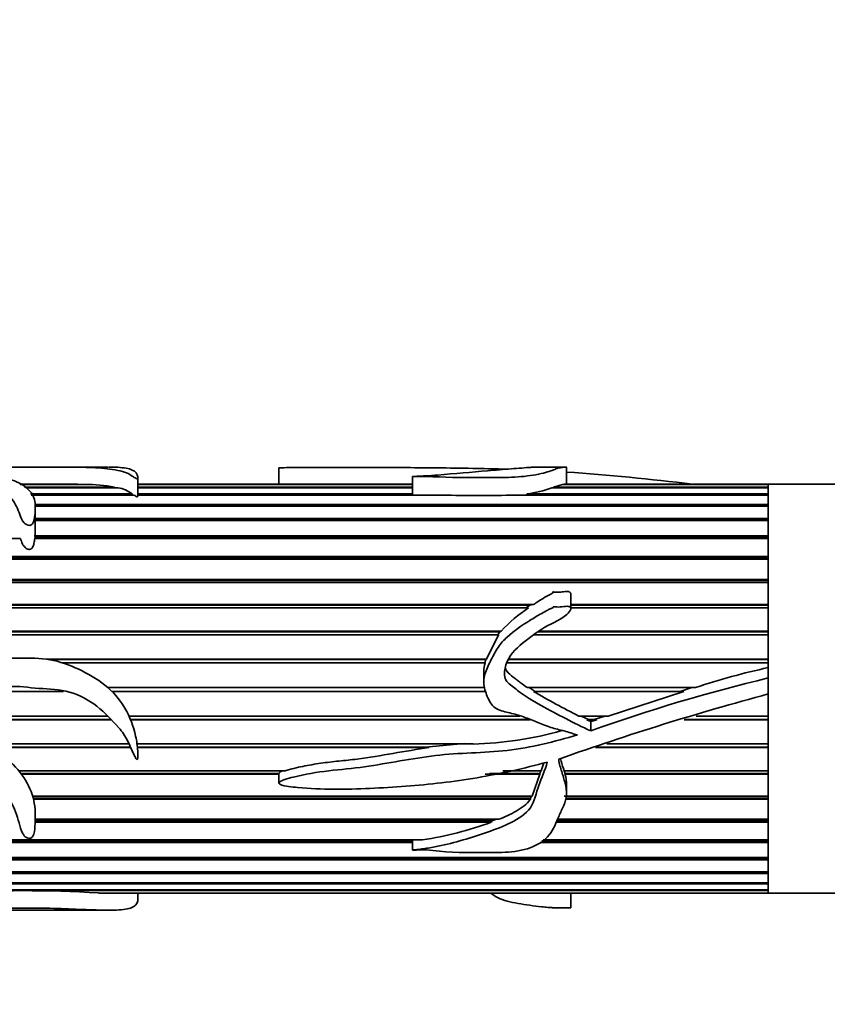
# Model space of a CAD drawing. Units: millimetres. Extents: x 0 to 1437, y 0 to 1236.
# Drawn here: x 594 to 641, y 994 to 1052 of the extents above; entities that cross this region are included whole.
import ezdxf
from ezdxf import colors
from ezdxf.entities.mleader import LeaderData, LeaderLine
from ezdxf.math import Vec2, Vec3

# ---------------------------------------------------------------- set-up
doc = ezdxf.new("R2010")
doc.units = ezdxf.units.MM
doc.layers.add('DV4_Défaut', color=7, linetype='Continuous')
doc.layers.add('Défaut', color=7, linetype='Continuous')

# ---------------------------------------------------------------- blocks, each defined once
blk = doc.blocks.new('_DOT')
at = {"color": 0}
blk.add_line((0, 0), (-1, 0), dxfattribs=at)
at = {"color": 0, "const_width": 0.333}
blk.add_lwpolyline([(-0.1665, 0, 1), (0.1665, 0, 1)], format="xyb", close=True, dxfattribs=at)
blk = doc.blocks.new('SE3')
at = {"layer": 'DV4_Défaut', "color": 7, "linetype": 'Continuous', "lineweight": 35}
for p, q in [((595.248, 1025.398), (588.757, 1025.398)), ((598.951, 1025.398), (595.248, 1025.398)), ((608.984, 1025.353), (608.984, 1024.398)), ((625.785, 1025.398), (623.934, 1025.398)), ((625.854, 1024.398), (625.854, 1025.39)), ((600.714, 1023.745), (600.714, 1024.797)), ((616.819, 1024.846), (616.819, 1023.76)), ((593.798, 1024.392), (597.164, 1024.392)), ((597.627, 1024.384), (593.812, 1024.384)), ((594.07, 1024.226), (599.347, 1024.226)), ((599.545, 1024.187), (594.135, 1024.187)), ((594.416, 1023.83), (600.38, 1023.83)), ((597.164, 1024.392), (597.163, 1024.384)), ((599.347, 1024.226), (599.34, 1024.187)), ((600.38, 1023.83), (600.37, 1023.76)), ((600.704, 1023.83), (616.819, 1023.83)), ((616.819, 1024.398), (600.714, 1024.398)), ((600.714, 1024.392), (616.819, 1024.392)), ((616.819, 1024.384), (600.714, 1024.384)), ((600.714, 1024.226), (616.819, 1024.226)), ((616.819, 1024.187), (600.714, 1024.187)), ((623.529, 1023.83), (637.682, 1023.83)), ((623.58, 1023.76), (623.529, 1023.83)), ((637.682, 1024.187), (624.997, 1024.187)), ((625.093, 1024.226), (625.624, 1024.384)), ((625.093, 1024.226), (637.682, 1024.226)), ((625.095, 1024.187), (625.093, 1024.226)), ((637.682, 1024.384), (625.624, 1024.384)), ((625.709, 1024.392), (637.682, 1024.392)), ((625.709, 1024.384), (625.709, 1024.392)), ((637.682, 1024.398), (625.77, 1024.398)), ((637.682, 1024.398), (637.682, 1024.392)), ((637.682, 1024.398), (637.682, 1013.026)), ((671.682, 1024.398), (637.682, 1024.398)), ((637.682, 1024.384), (637.682, 1024.392)), ((637.682, 1024.226), (637.682, 1024.384)), ((637.682, 1024.187), (637.682, 1024.226)), ((637.682, 1023.83), (637.682, 1024.187)), ((637.682, 1023.76), (637.682, 1023.83)), ((600.476, 1023.76), (594.451, 1023.76)), ((618.566, 1023.76), (600.713, 1023.76)), ((637.682, 1023.76), (622.846, 1023.76)), ((637.682, 1023.211), (637.682, 1023.76)), ((637.682, 1023.113), (594.672, 1023.113)), ((594.677, 1023.211), (637.682, 1023.211)), ((594.695, 1021.769), (594.695, 1023.011)), ((637.682, 1023.113), (637.682, 1023.211)), ((637.682, 1022.381), (637.682, 1023.113)), ((594.695, 1022.381), (637.682, 1022.381)), ((637.682, 1022.283), (594.695, 1022.283)), ((637.682, 1022.257), (594.695, 1022.257)), ((637.682, 1022.283), (637.682, 1022.381)), ((637.682, 1021.358), (637.682, 1022.257)), ((593.823, 1021.209), (591.332, 1021.209)), ((637.682, 1021.209), (594.667, 1021.209)), ((594.679, 1021.358), (637.682, 1021.358)), ((594.683, 1021.269), (594.679, 1021.358)), ((594.679, 1021.209), (594.683, 1021.269)), ((637.682, 1021.269), (594.683, 1021.269)), ((637.682, 1021.269), (637.682, 1021.358)), ((637.682, 1020.159), (637.682, 1021.209)), ((637.682, 1019.989), (591.267, 1019.989)), ((637.682, 1020.083), (591.289, 1020.083)), ((591.304, 1020.159), (637.682, 1020.159)), ((637.682, 1020.083), (637.682, 1020.159)), ((637.682, 1018.81), (637.682, 1019.989)), ((637.682, 1018.747), (590.671, 1018.747)), ((590.714, 1018.81), (637.682, 1018.81)), ((637.682, 1018.747), (637.682, 1018.81)), ((637.682, 1018.622), (590.583, 1018.622)), ((637.682, 1017.336), (637.682, 1018.622)), ((626.103, 1017.089), (626.103, 1017.946)), ((623.621, 1017.133), (589.251, 1017.133)), ((623.698, 1017.288), (589.436, 1017.288)), ((589.492, 1017.336), (623.918, 1017.336)), ((623.698, 1017.288), (623.48, 1017.133)), ((623.918, 1017.336), (623.698, 1017.288)), ((626.103, 1017.336), (637.682, 1017.336)), ((637.682, 1017.288), (626.103, 1017.288)), ((637.682, 1017.133), (626.103, 1017.133)), ((637.682, 1017.288), (637.682, 1017.336)), ((637.682, 1015.766), (637.682, 1017.133)), ((587.951, 1015.766), (622.025, 1015.766)), ((622.025, 1015.766), (621.935, 1015.733)), ((624.223, 1015.766), (637.682, 1015.766)), ((637.682, 1015.733), (637.682, 1015.766)), ((621.869, 1015.553), (587.807, 1015.553)), ((621.935, 1015.733), (587.928, 1015.733)), ((621.869, 1015.553), (621.154, 1014.13)), ((621.935, 1015.733), (621.818, 1015.553)), ((637.682, 1015.553), (623.946, 1015.553)), ((637.682, 1015.733), (624.18, 1015.733)), ((637.682, 1014.13), (637.682, 1015.553)), ((595.343, 1014.13), (621.154, 1014.13)), ((621.121, 1014.114), (595.455, 1014.114)), ((621.121, 1014.114), (621.06, 1013.911)), ((621.154, 1014.13), (621.121, 1014.114)), ((637.682, 1014.114), (622.451, 1014.114)), ((622.457, 1014.13), (637.682, 1014.13)), ((637.682, 1014.114), (637.682, 1014.13)), ((621.08, 1013.911), (596.31, 1013.911)), ((637.682, 1013.911), (622.369, 1013.911)), ((637.682, 1013.632), (637.682, 1013.911)), ((637.682, 1013.026), (637.682, 1013.632)), ((621, 1013.399), (621, 1012.801)), ((637.682, 1012.087), (637.682, 1013.026)), ((598.955, 1012.461), (621.061, 1012.461)), ((623.56, 1012.461), (633.423, 1012.461)), ((624.02, 1012.239), (623.665, 1012.461)), ((633.207, 1012.461), (632.521, 1012.239)), ((596.359, 1012.239), (592.187, 1012.239)), ((621.102, 1012.239), (599.191, 1012.239)), ((632.73, 1012.239), (623.909, 1012.239)), ((632.73, 1012.239), (628.3, 1010.79)), ((637.682, 1010.79), (637.682, 1012.087)), ((637.682, 1012.082), (637.682, 1000.398)), ((590.066, 1010.79), (598.949, 1010.79)), ((599.148, 1010.587), (590.369, 1010.587)), ((599.164, 1010.571), (590.391, 1010.571)), ((600.192, 1010.79), (623.114, 1010.79)), ((623.671, 1010.587), (600.281, 1010.587)), ((623.716, 1010.571), (600.287, 1010.571)), ((626.571, 1010.79), (628.3, 1010.79)), ((627.137, 1010.587), (626.703, 1010.79)), ((627.033, 1010.571), (627.137, 1010.587)), ((627.62, 1010.571), (627.033, 1010.571)), ((627.279, 1010.462), (627.033, 1010.571)), ((627.473, 1010.587), (627.137, 1010.587)), ((627.62, 1010.571), (627.279, 1010.462)), ((628.102, 1010.79), (627.473, 1010.587)), ((627.473, 1010.587), (627.62, 1010.571)), ((637.682, 1010.571), (632.746, 1010.571)), ((637.682, 1010.587), (632.798, 1010.587)), ((633.447, 1010.79), (637.682, 1010.79)), ((637.682, 1010.571), (637.682, 1010.587)), ((637.682, 1009.151), (637.682, 1010.571)), ((627.279, 1009.93), (627.279, 1010.462)), ((591.996, 1009.151), (600.198, 1009.151)), ((600.281, 1008.971), (592.21, 1008.971)), ((600.296, 1008.938), (592.25, 1008.938)), ((600.662, 1009.151), (620.384, 1009.151)), ((617.588, 1008.971), (600.684, 1008.971)), ((617.792, 1008.938), (600.687, 1008.938)), ((619.84, 1009.184), (617.588, 1008.971)), ((617.588, 1008.971), (617.792, 1008.938)), ((637.682, 1008.938), (627.541, 1008.938)), ((637.682, 1008.971), (627.645, 1008.971)), ((628.219, 1009.151), (637.682, 1009.151)), ((637.682, 1008.938), (637.682, 1008.971)), ((637.682, 1007.575), (637.682, 1008.938)), ((624.528, 1008.046), (624.358, 1007.575)), ((593.739, 1007.575), (609.349, 1007.575)), ((608.984, 1007.421), (593.857, 1007.421)), ((608.986, 1007.373), (593.892, 1007.373)), ((608.984, 1007.421), (608.986, 1007.373)), ((608.984, 1007.359), (608.984, 1006.857)), ((624.281, 1007.373), (621.087, 1007.373)), ((624.277, 1007.421), (621.333, 1007.421)), ((622.12, 1007.575), (624.358, 1007.575)), ((624.281, 1007.373), (623.839, 1006.092)), ((624.335, 1007.575), (624.277, 1007.421)), ((624.277, 1007.421), (624.281, 1007.373)), ((625.706, 1007.575), (637.682, 1007.575)), ((625.763, 1007.421), (625.722, 1007.575)), ((625.76, 1007.373), (625.763, 1007.421)), ((637.682, 1007.373), (625.76, 1007.373)), ((637.682, 1007.421), (625.763, 1007.421)), ((637.682, 1007.373), (637.682, 1007.421)), ((637.682, 1006.092), (637.682, 1007.373)), ((625.854, 1006.248), (625.854, 1006.749)), ((594.54, 1006.092), (623.839, 1006.092)), ((623.731, 1005.967), (594.576, 1005.967)), ((623.731, 1005.967), (623.729, 1005.905)), ((623.804, 1006.092), (623.731, 1005.967)), ((625.709, 1006.092), (637.682, 1006.092)), ((637.682, 1005.967), (625.797, 1005.967)), ((637.682, 1005.905), (637.682, 1005.967)), ((623.729, 1005.905), (594.591, 1005.905)), ((637.682, 1005.905), (625.786, 1005.905)), ((637.682, 1004.733), (637.682, 1005.905)), ((621.441, 1004.564), (594.686, 1004.564)), ((621.485, 1004.639), (594.689, 1004.639)), ((594.692, 1004.733), (621.891, 1004.733)), ((621.485, 1004.639), (621.441, 1004.564)), ((621.73, 1004.733), (621.485, 1004.639)), ((637.682, 1004.564), (625.272, 1004.564)), ((637.682, 1004.639), (625.316, 1004.639)), ((625.367, 1004.733), (637.682, 1004.733)), ((637.682, 1004.564), (637.682, 1004.639)), ((637.682, 1003.522), (637.682, 1004.564)), ((616.819, 1003.375), (591.329, 1003.375)), ((591.346, 1003.522), (617.411, 1003.522)), ((616.819, 1003.462), (591.355, 1003.462)), ((616.819, 1003.511), (616.819, 1002.928)), ((637.682, 1003.375), (624.303, 1003.375)), ((637.682, 1003.462), (624.407, 1003.462)), ((624.478, 1003.522), (637.682, 1003.522)), ((637.682, 1003.375), (637.682, 1003.462)), ((637.682, 1002.485), (637.682, 1003.375)), ((591.355, 1002.485), (637.682, 1002.485)), ((637.682, 1002.459), (591.355, 1002.459)), ((637.682, 1002.361), (637.682, 1002.459)), ((637.682, 1002.361), (591.286, 1002.361)), ((637.682, 1001.64), (637.682, 1002.361)), ((637.682, 1001.544), (591.084, 1001.544)), ((591.177, 1001.64), (637.682, 1001.64)), ((637.682, 1001.544), (637.682, 1001.64)), ((637.682, 1001.005), (637.682, 1001.544)), ((637.682, 1000.937), (590.483, 1000.937)), ((590.55, 1001.005), (637.682, 1001.005)), ((637.682, 1000.937), (637.682, 1001.005)), ((637.682, 1000.591), (637.682, 1000.937)), ((637.682, 1000.553), (589.789, 1000.553)), ((589.867, 1000.591), (637.682, 1000.591)), ((598.409, 1000.407), (637.682, 1000.407)), ((598.715, 1000.4), (598.716, 1000.407)), ((637.682, 1000.4), (598.715, 1000.4)), ((599.012, 1000.398), (637.682, 1000.398)), ((600.714, 999.999), (600.714, 1000.398)), ((626.103, 999.552), (626.103, 1000.398)), ((637.682, 1000.553), (637.682, 1000.591)), ((637.682, 1000.407), (637.682, 1000.553)), ((637.682, 1000.4), (637.682, 1000.407)), ((637.682, 1000.4), (637.682, 1000.398)), ((637.682, 1000.398), (647.682, 1000.398)), ((588.777, 999.398), (595.248, 999.398)), ((595.248, 999.398), (598.939, 999.398))]:
    blk.add_line(p, q, dxfattribs=at)
for centre, radius, start, end in [((614.714, 869.078), 156.426, 83.20425, 85.91502), ((594.175, 261.065), 763.333, 89.775653, 90.02893), ((597.506, 1013.605), 10.779, 80.16951, 89.3575), ((599.228, 1022.29), 1.923, 53.18713, 80.49643), ((622.871, 1029.727), 5.934, 276.35809, 290.98529), ((620.706, 1086.728), 63.004, 268.05373, 271.94627), ((591.004, 1021.716), 3.692, 354.4257, 1.00623), ((627.492, 1011.002), 7.252, 122.26972, 138.9287), ((622.95, 1013.372), 1.946, 163.93825, 179.26998), ((645.645, 976.327), 38.145, 102.04988, 108.68807), ((661.717, 913.238), 102.642, 103.54234, 109.60369), ((649.609, 1056.287), 50.997, 239.73764, 243.14336), ((680.08, 854.25), 163.432, 105.03589, 109.52248), ((619.829, 1030.376), 21.233, 271.49924, 285.69716), ((625.485, 1008.21), 0.0786, 105.01074, 169.67929), ((624.04, 1006.8), 1.812, 358.4174, 18.41817), ((613.964, 1025.182), 21.933, 279.04268, 289.9314), ((593.963, 928.426), 72.119, 86.46533, 93.53467), ((599.027, 1007.574), 7.18, 267.50977, 269.92318)]:
    blk.add_arc(centre, radius, start, end, dxfattribs=at)
for points, knots in [([(585.715, 1025.363), (585.302, 1025.344), (584.888, 1025.319), (584.067, 1025.253), (583.654, 1025.214), (582.902, 1025.099), (582.553, 1025.022), (582.203, 1024.77), (582.201, 1024.609), (582.226, 1024.242), (582.231, 1024.032), (582.319, 1023.569), (582.456, 1023.312), (583.05, 1022.874), (583.431, 1022.69), (584.122, 1022.262), (584.406, 1021.994), (585.126, 1021.557), (585.594, 1021.43), (586.293, 1021.282), (586.529, 1021.237), (586.989, 1021.124), (587.211, 1021.047), (587.869, 1020.796), (588.33, 1020.664), (588.869, 1020.673), (588.901, 1020.674), (588.948, 1020.679), (588.964, 1020.681), (588.994, 1020.691), (588.99, 1020.706), (588.921, 1020.74), (588.86, 1020.758), (588.686, 1020.829), (588.573, 1020.88), (588.236, 1021.032), (588.015, 1021.137), (586.906, 1021.648), (585.944, 1021.991), (584.511, 1022.939), (583.965, 1023.487), (583.73, 1024.196), (583.747, 1024.414), (584.037, 1024.671), (584.183, 1024.743), (584.572, 1024.848), (584.803, 1024.886), (585.967, 1025.053), (586.833, 1025.181), (588.112, 1025.236), (588.37, 1025.243), (588.894, 1025.245), (589.169, 1025.242), (589.639, 1025.199), (589.842, 1025.168), (590.27, 1025.106), (590.473, 1025.068), (591.006, 1024.923), (591.304, 1024.797), (591.955, 1024.515), (592.28, 1024.355), (592.871, 1023.975), (593.136, 1023.754), (593.546, 1023.24), (593.674, 1022.941), (593.849, 1022.453), (593.901, 1022.28), (594.119, 1022.05), (594.233, 1021.972), (594.505, 1021.991), (594.56, 1022.104), (594.66, 1022.362), (594.671, 1022.535), (594.693, 1022.863), (594.699, 1023.02), (594.677, 1023.472), (594.591, 1023.74), (594.213, 1024.197), (593.941, 1024.385), (593.26, 1024.684), (592.843, 1024.792), (592.017, 1024.983), (591.629, 1025.073), (590.849, 1025.218), (590.446, 1025.271), (589.922, 1025.308), (589.863, 1025.312), (589.748, 1025.32), (589.674, 1025.324), (589.653, 1025.338), (589.731, 1025.342), (589.849, 1025.348), (589.911, 1025.35), (590.222, 1025.362), (590.485, 1025.369), (590.798, 1025.384), (590.892, 1025.388), (591.134, 1025.393), (591.275, 1025.394), (591.701, 1025.396), (591.99, 1025.396), (592.549, 1025.398), (592.824, 1025.397), (593.398, 1025.397), (593.692, 1025.397), (594.579, 1025.398), (595.176, 1025.398), (596.361, 1025.397), (596.959, 1025.398), (598.013, 1025.378), (598.484, 1025.353), (599.333, 1025.252), (599.76, 1025.183), (600.179, 1025.003), (600.295, 1024.932), (600.475, 1024.813), (600.527, 1024.77), (600.626, 1024.726), (600.637, 1024.721), (600.671, 1024.715), (600.687, 1024.722), (600.705, 1024.739), (600.708, 1024.751), (600.716, 1024.786), (600.714, 1024.808), (600.691, 1025.005), (600.581, 1025.138), (600.192, 1025.319), (599.904, 1025.367), (599.365, 1025.395), (599.181, 1025.398), (598.983, 1025.398)], [0, 0, 0, 0, 0.023017, 0.023017, 0.046035, 0.046035, 0.069052, 0.069052, 0.09207, 0.09207, 0.115087, 0.115087, 0.138104, 0.138104, 0.161122, 0.161122, 0.184139, 0.184139, 0.207157, 0.207157, 0.218665, 0.218665, 0.230174, 0.230174, 0.253191, 0.253191, 0.25463, 0.25463, 0.255349, 0.255349, 0.256069, 0.256069, 0.258946, 0.258946, 0.2647, 0.2647, 0.276209, 0.276209, 0.322244, 0.322244, 0.368278, 0.368278, 0.391296, 0.391296, 0.402805, 0.402805, 0.414313, 0.414313, 0.460348, 0.460348, 0.471857, 0.471857, 0.483366, 0.483366, 0.494874, 0.494874, 0.506383, 0.506383, 0.5294, 0.5294, 0.552418, 0.552418, 0.575435, 0.575435, 0.598453, 0.598453, 0.609961, 0.609961, 0.615716, 0.615716, 0.62147, 0.62147, 0.632979, 0.632979, 0.644487, 0.644487, 0.667505, 0.667505, 0.690522, 0.690522, 0.71354, 0.71354, 0.736557, 0.736557, 0.759574, 0.759574, 0.762452, 0.762452, 0.765329, 0.765329, 0.768206, 0.768206, 0.771083, 0.771083, 0.782592, 0.782592, 0.788346, 0.788346, 0.7941, 0.7941, 0.805609, 0.805609, 0.817118, 0.817118, 0.828627, 0.828627, 0.851644, 0.851644, 0.874661, 0.874661, 0.897679, 0.897679, 0.920696, 0.920696, 0.932205, 0.932205, 0.937959, 0.937959, 0.938679, 0.938679, 0.939398, 0.939398, 0.940836, 0.940836, 0.943714, 0.943714, 0.966731, 0.966731, 0.989748, 0.989748, 1, 1, 1, 1]), ([(608.986, 1025.353), (608.989, 1025.355), (609.017, 1025.357), (609.198, 1025.366), (609.381, 1025.367), (609.73, 1025.371), (609.907, 1025.372), (610.788, 1025.378), (611.494, 1025.379), (613.618, 1025.38), (615.028, 1025.376), (617.833, 1025.36), (619.227, 1025.347), (621.167, 1025.307), (621.724, 1025.293), (622.279, 1025.276)], [0, 0, 0, 0, 0.0074169, 0.0074169, 0.0467519, 0.0467519, 0.0860869, 0.0860869, 0.243427, 0.243427, 0.5581073, 0.5581073, 0.8727876, 0.8727876, 1, 1, 1, 1]), ([(623.967, 1025.397), (623.907, 1025.397), (623.835, 1025.393), (623.473, 1025.365), (623.037, 1025.331), (622.161, 1025.262), (621.698, 1025.224), (620.273, 1025.108), (619.312, 1025.011), (618.059, 1024.915), (617.806, 1024.898), (617.423, 1024.876), (617.295, 1024.869), (617.102, 1024.86), (617.037, 1024.857), (616.94, 1024.853), (616.908, 1024.851), (616.86, 1024.849), (616.844, 1024.848), (616.812, 1024.846), (616.841, 1024.845), (617.115, 1024.846), (617.373, 1024.852), (617.887, 1024.845), (618.142, 1024.833), (619.419, 1024.768), (620.451, 1024.784), (621.995, 1024.785), (622.512, 1024.785), (623.503, 1024.861), (623.981, 1024.931), (624.733, 1025.099), (624.975, 1025.196), (625.248, 1025.298), (625.328, 1025.326), (625.496, 1025.369), (625.594, 1025.383), (625.774, 1025.399), (625.842, 1025.4), (625.854, 1025.393), (625.854, 1025.392), (625.854, 1025.391)], [0, 0, 0, 0, 0.029726, 0.029726, 0.107025, 0.107025, 0.184323, 0.184323, 0.33892, 0.33892, 0.377569, 0.377569, 0.396894, 0.396894, 0.406556, 0.406556, 0.411387, 0.411387, 0.413803, 0.413803, 0.416219, 0.416219, 0.454868, 0.454868, 0.493517, 0.493517, 0.648114, 0.648114, 0.725412, 0.725412, 0.802711, 0.802711, 0.880009, 0.880009, 0.918658, 0.918658, 0.957308, 0.957308, 0.995957, 0.995957, 1, 1, 1, 1]), ([(600.476, 1023.76), (600.51, 1023.736), (600.544, 1023.712), (600.585, 1023.688), (600.595, 1023.682), (600.606, 1023.676), (600.618, 1023.67), (600.622, 1023.668), (600.627, 1023.666), (600.631, 1023.664), (600.636, 1023.663), (600.641, 1023.661), (600.646, 1023.659), (600.649, 1023.659), (600.652, 1023.658), (600.655, 1023.658), (600.657, 1023.657), (600.66, 1023.657), (600.662, 1023.657), (600.664, 1023.657), (600.666, 1023.657), (600.668, 1023.657), (600.67, 1023.657), (600.672, 1023.657), (600.673, 1023.658), (600.676, 1023.658), (600.678, 1023.659), (600.68, 1023.659), (600.683, 1023.661), (600.686, 1023.662), (600.688, 1023.664), (600.697, 1023.671), (600.701, 1023.679), (600.704, 1023.686), (600.713, 1023.706), (600.714, 1023.726), (600.714, 1023.745)], [0, 0, 0, 0, 0.3771019, 0.3771019, 0.3771019, 0.4712727, 0.4712727, 0.4712727, 0.5036706, 0.5036706, 0.5036706, 0.5356704, 0.5356704, 0.5356704, 0.5509103, 0.5509103, 0.5509103, 0.5630468, 0.5630468, 0.5630468, 0.571922, 0.571922, 0.571922, 0.5808009, 0.5808009, 0.5808009, 0.5933815, 0.5933815, 0.5933815, 0.617215, 0.617215, 0.617215, 0.7223111, 0.7223111, 0.7223111, 1, 1, 1, 1]), ([(585.715, 1011.445), (585.296, 1011.192), (584.876, 1010.942), (584.043, 1010.432), (583.624, 1010.179), (582.866, 1009.578), (582.518, 1009.213), (582.195, 1008.316), (582.201, 1007.841), (582.231, 1006.934), (582.231, 1006.489), (582.313, 1005.85), (582.36, 1005.639), (582.537, 1005.254), (582.674, 1005.081), (583.148, 1004.619), (583.538, 1004.376), (584.222, 1003.835), (584.508, 1003.529), (585.281, 1003.109), (585.768, 1003.009), (586.48, 1002.872), (586.717, 1002.827), (587.178, 1002.708), (587.397, 1002.627), (587.845, 1002.486), (588.076, 1002.43), (588.442, 1002.386), (588.566, 1002.377), (588.757, 1002.371), (588.822, 1002.37), (588.918, 1002.374), (588.952, 1002.374), (589.011, 1002.393), (588.959, 1002.411), (588.451, 1002.57), (588.013, 1002.772), (587.111, 1003.16), (586.647, 1003.345), (585.763, 1003.779), (585.359, 1004.04), (584.331, 1004.984), (583.826, 1005.823), (583.743, 1007.255), (583.824, 1007.776), (584.409, 1008.619), (584.932, 1008.837), (585.867, 1009.343), (586.308, 1009.643), (587.268, 1010.111), (587.777, 1010.305), (588.565, 1010.411), (588.838, 1010.423), (589.363, 1010.314), (589.586, 1010.146), (590.02, 1009.831), (590.244, 1009.683), (590.636, 1009.319), (590.807, 1009.11), (591.624, 1008.066), (592.321, 1007.285), (593.147, 1006.028), (593.375, 1005.603), (593.624, 1004.954), (593.688, 1004.737), (593.803, 1004.312), (593.854, 1004.102), (594.007, 1003.815), (594.075, 1003.719), (594.241, 1003.629), (594.31, 1003.607), (594.448, 1003.624), (594.498, 1003.667), (594.656, 1003.896), (594.657, 1004.115), (594.705, 1004.755), (594.717, 1005.211), (594.485, 1006.587), (593.915, 1007.512), (592.724, 1008.575), (592.286, 1008.891), (591.483, 1009.608), (591.104, 1009.997), (590.477, 1010.514), (590.257, 1010.676), (589.905, 1010.887), (589.765, 1010.931), (589.64, 1011.097), (589.698, 1011.169), (589.813, 1011.245), (589.875, 1011.274), (590.19, 1011.416), (590.458, 1011.5), (590.781, 1011.773), (590.874, 1011.887), (591.116, 1012.028), (591.258, 1012.069), (591.69, 1012.156), (591.983, 1012.176), (592.55, 1012.349), (592.829, 1012.469), (593.702, 1012.574), (594.309, 1012.451), (595.515, 1012.379), (596.12, 1012.357), (597.296, 1012.034), (597.827, 1011.742), (598.778, 1010.992), (599.197, 1010.552), (599.793, 1009.878), (599.961, 1009.624), (600.232, 1009.091), (600.346, 1008.817), (600.503, 1008.484), (600.535, 1008.417), (600.59, 1008.322), (600.609, 1008.289), (600.649, 1008.25), (600.672, 1008.243), (600.694, 1008.273), (600.698, 1008.291), (600.73, 1008.45), (600.714, 1008.596), (600.684, 1009.03), (600.643, 1009.321), (600.459, 1010.184), (600.252, 1010.742), (599.641, 1011.779), (599.249, 1012.233), (598.306, 1012.986), (597.786, 1013.278), (596.705, 1013.793), (596.136, 1013.995), (594.975, 1014.199), (594.375, 1014.197), (593.175, 1014.168), (592.571, 1014.218), (591.384, 1014.005), (590.825, 1013.74), (590.083, 1013.22), (589.833, 1013.052), (589.302, 1012.762), (589.031, 1012.625), (588.679, 1012.337), (588.583, 1012.209), (588.319, 1012.062), (588.139, 1012.117), (587.855, 1012.477), (587.815, 1012.802), (587.574, 1013.18), (587.47, 1013.292), (587.317, 1013.547), (587.273, 1013.695), (587.219, 1014.138), (587.275, 1014.439), (587.572, 1015.275), (587.913, 1015.756), (588.468, 1016.42), (588.666, 1016.628), (589.093, 1017.014), (589.329, 1017.187), (589.961, 1017.763), (590.297, 1018.216), (590.921, 1019.101), (591.172, 1019.572), (591.39, 1020.52), (591.329, 1020.977), (591.325, 1021.62), (591.342, 1021.827), (591.306, 1022.051), (591.301, 1022.076), (591.291, 1022.113), (591.287, 1022.125), (591.276, 1022.149), (591.267, 1022.169), (591.216, 1022.152), (591.216, 1022.12), (591.196, 1022.072), (591.188, 1022.048), (591.149, 1021.926), (591.124, 1021.825), (590.99, 1021.314), (590.868, 1020.88), (590.546, 1020.222), (590.425, 1020.001), (590.194, 1019.547), (590.082, 1019.308), (589.76, 1018.888), (589.512, 1018.741), (589.199, 1018.473), (589.102, 1018.373), (588.869, 1018.226), (588.731, 1018.18), (588.462, 1018.078), (588.339, 1018.011), (588.095, 1017.869), (587.95, 1017.835), (587.782, 1017.705), (587.74, 1017.644), (587.605, 1017.58), (587.526, 1017.567), (587.377, 1017.527), (587.305, 1017.495), (587.21, 1017.381), (587.166, 1017.317), (587.024, 1017.247), (586.944, 1017.23), (586.806, 1017.156), (586.769, 1017.086), (586.689, 1016.872), (586.557, 1016.768), (586.21, 1016.43), (586.076, 1016.136), (585.823, 1015.547), (585.753, 1015.236), (585.681, 1014.589), (585.655, 1014.265), (585.662, 1013.616), (585.724, 1013.293), (585.828, 1012.808), (585.855, 1012.644), (585.942, 1012.325), (586.028, 1012.179), (586.129, 1012.041)], [0, 0, 0, 0, 0.015625, 0.015625, 0.03125, 0.03125, 0.046875, 0.046875, 0.0625, 0.0625, 0.078125, 0.078125, 0.085937, 0.085937, 0.09375, 0.09375, 0.109375, 0.109375, 0.125, 0.125, 0.140625, 0.140625, 0.148437, 0.148437, 0.15625, 0.15625, 0.164062, 0.164062, 0.167969, 0.167969, 0.169922, 0.169922, 0.170898, 0.170898, 0.171875, 0.171875, 0.1875, 0.1875, 0.203125, 0.203125, 0.21875, 0.21875, 0.25, 0.25, 0.265625, 0.265625, 0.28125, 0.28125, 0.296875, 0.296875, 0.3125, 0.3125, 0.320312, 0.320312, 0.328125, 0.328125, 0.335937, 0.335937, 0.34375, 0.34375, 0.375, 0.375, 0.390625, 0.390625, 0.398437, 0.398437, 0.40625, 0.40625, 0.410156, 0.410156, 0.412109, 0.412109, 0.414062, 0.414062, 0.421875, 0.421875, 0.4375, 0.4375, 0.46875, 0.46875, 0.484375, 0.484375, 0.5, 0.5, 0.507812, 0.507812, 0.511719, 0.511719, 0.513672, 0.513672, 0.515625, 0.515625, 0.523437, 0.523437, 0.527344, 0.527344, 0.53125, 0.53125, 0.539062, 0.539062, 0.546875, 0.546875, 0.5625, 0.5625, 0.578125, 0.578125, 0.59375, 0.59375, 0.609375, 0.609375, 0.617187, 0.617187, 0.625, 0.625, 0.626953, 0.626953, 0.62793, 0.62793, 0.628418, 0.628418, 0.628906, 0.628906, 0.632812, 0.632812, 0.640625, 0.640625, 0.65625, 0.65625, 0.671875, 0.671875, 0.6875, 0.6875, 0.703125, 0.703125, 0.71875, 0.71875, 0.734375, 0.734375, 0.75, 0.75, 0.757812, 0.757812, 0.765625, 0.765625, 0.769531, 0.769531, 0.773437, 0.773437, 0.78125, 0.78125, 0.785156, 0.785156, 0.789062, 0.789062, 0.796875, 0.796875, 0.8125, 0.8125, 0.820312, 0.820312, 0.828125, 0.828125, 0.84375, 0.84375, 0.859375, 0.859375, 0.875, 0.875, 0.882812, 0.882812, 0.883789, 0.883789, 0.884277, 0.884277, 0.884766, 0.884766, 0.885742, 0.885742, 0.886719, 0.886719, 0.890625, 0.890625, 0.90625, 0.90625, 0.914062, 0.914062, 0.921875, 0.921875, 0.929687, 0.929687, 0.933594, 0.933594, 0.9375, 0.9375, 0.941406, 0.941406, 0.945312, 0.945312, 0.947266, 0.947266, 0.949219, 0.949219, 0.951172, 0.951172, 0.953125, 0.953125, 0.955078, 0.955078, 0.957031, 0.957031, 0.960937, 0.960937, 0.96875, 0.96875, 0.976562, 0.976562, 0.984375, 0.984375, 0.992187, 0.992187, 0.996094, 0.996094, 1, 1, 1, 1]), ([(593.823, 1021.209), (593.858, 1021.102), (593.897, 1020.992), (593.954, 1020.885), (593.982, 1020.833), (594.014, 1020.781), (594.056, 1020.732), (594.087, 1020.696), (594.124, 1020.661), (594.169, 1020.632), (594.194, 1020.616), (594.222, 1020.602), (594.252, 1020.591), (594.274, 1020.583), (594.299, 1020.577), (594.324, 1020.574), (594.343, 1020.573), (594.362, 1020.573), (594.381, 1020.575), (594.399, 1020.578), (594.417, 1020.583), (594.433, 1020.59), (594.448, 1020.597), (594.461, 1020.605), (594.473, 1020.615), (594.496, 1020.633), (594.514, 1020.655), (594.529, 1020.677), (594.578, 1020.751), (594.601, 1020.832), (594.62, 1020.911), (594.644, 1021.011), (594.657, 1021.111), (594.667, 1021.209)], [0, 0, 0, 0, 0.228818, 0.228818, 0.228818, 0.340938, 0.340938, 0.340938, 0.425535, 0.425535, 0.425535, 0.472506, 0.472506, 0.472506, 0.508358, 0.508358, 0.508358, 0.534889, 0.534889, 0.534889, 0.561624, 0.561624, 0.561624, 0.585906, 0.585906, 0.585906, 0.634234, 0.634234, 0.634234, 0.795191, 0.795191, 0.795191, 1, 1, 1, 1]), ([(626.103, 1017.946), (626.103, 1017.956), (626.102, 1017.965), (626.1, 1017.975), (626.097, 1017.991), (626.091, 1018.006), (626.082, 1018.021), (626.074, 1018.035), (626.062, 1018.048), (626.048, 1018.058), (626.035, 1018.069), (626.02, 1018.077), (626.004, 1018.083), (625.98, 1018.093), (625.954, 1018.098), (625.927, 1018.1), (625.818, 1018.111), (625.707, 1018.09), (625.597, 1018.076), (625.503, 1018.064), (625.407, 1018.053), (625.311, 1018.053), (625.253, 1018.053), (625.194, 1018.059), (625.136, 1018.066), (625.121, 1018.068), (625.107, 1018.07), (625.092, 1018.072), (625.085, 1018.073), (625.078, 1018.073), (625.07, 1018.074), (625.067, 1018.074), (625.063, 1018.074), (625.059, 1018.074), (625.058, 1018.073), (625.056, 1018.073), (625.054, 1018.073), (625.053, 1018.072), (625.053, 1018.072), (625.053, 1018.072), (625.052, 1018.072), (625.052, 1018.071), (625.052, 1018.071), (625.052, 1018.071), (625.051, 1018.071), (625.051, 1018.07), (625.051, 1018.07), (625.051, 1018.07), (625.051, 1018.07), (625.051, 1018.069), (625.051, 1018.069), (625.051, 1018.068), (625.052, 1018.067), (625.053, 1018.066), (625.053, 1018.066), (625.057, 1018.061), (625.061, 1018.058), (625.064, 1018.053), (625.065, 1018.052), (625.067, 1018.05), (625.067, 1018.048), (625.068, 1018.046), (625.068, 1018.044), (625.068, 1018.042), (625.068, 1018.04), (625.068, 1018.038), (625.067, 1018.037), (625.066, 1018.034), (625.064, 1018.032), (625.063, 1018.029), (625.057, 1018.023), (625.049, 1018.017), (625.041, 1018.012), (625.005, 1017.989), (624.965, 1017.971), (624.927, 1017.951), (624.774, 1017.871), (624.625, 1017.785), (624.478, 1017.696), (624.289, 1017.581), (624.103, 1017.46), (623.918, 1017.336)], [0, 0, 0, 0, 0.012395, 0.012395, 0.012395, 0.033278, 0.033278, 0.033278, 0.054252, 0.054252, 0.054252, 0.074129, 0.074129, 0.074129, 0.104207, 0.104207, 0.104207, 0.231832, 0.231832, 0.231832, 0.342519, 0.342519, 0.342519, 0.410346, 0.410346, 0.410346, 0.427217, 0.427217, 0.427217, 0.435657, 0.435657, 0.435657, 0.439885, 0.439885, 0.439885, 0.442015, 0.442015, 0.442015, 0.442629, 0.442629, 0.442629, 0.443061, 0.443061, 0.443061, 0.443421, 0.443421, 0.443421, 0.443779, 0.443779, 0.443779, 0.44432, 0.44432, 0.44432, 0.445787, 0.445787, 0.445787, 0.452444, 0.452444, 0.452444, 0.455293, 0.455293, 0.455293, 0.457686, 0.457686, 0.457686, 0.460098, 0.460098, 0.460098, 0.463721, 0.463721, 0.463721, 0.474972, 0.474972, 0.474972, 0.526763, 0.526763, 0.526763, 0.733333, 0.733333, 0.733333, 1, 1, 1, 1]), ([(627.279, 1009.93), (626.775, 1010.142), (626.289, 1010.389), (625.321, 1010.895), (624.836, 1011.147), (623.881, 1011.68), (623.411, 1011.964), (622.869, 1012.38), (622.763, 1012.467), (622.545, 1012.633), (622.436, 1012.719), (622.187, 1013.042), (622.182, 1013.343), (622.368, 1014.138), (622.704, 1014.588), (623.532, 1015.278), (623.961, 1015.604), (624.861, 1016.189), (625.389, 1016.367), (625.899, 1016.779), (626.001, 1016.867), (626.099, 1017.034), (626.119, 1017.108), (626.039, 1017.214), (625.962, 1017.228), (625.757, 1017.234), (625.62, 1017.207), (625.347, 1017.182), (625.209, 1017.197), (625.055, 1017.205), (625.065, 1017.194), (625.072, 1017.162), (625.049, 1017.153), (625.004, 1017.129), (624.972, 1017.115), (624.879, 1017.072), (624.818, 1017.042), (624.635, 1016.949), (624.514, 1016.884), (624.157, 1016.683), (623.925, 1016.541), (623.233, 1016.104), (622.771, 1015.799), (622.172, 1015.245), (621.988, 1015.047), (621.688, 1014.599), (621.568, 1014.351), (621.311, 1013.865), (621.185, 1013.618), (621.012, 1013.093), (620.977, 1012.811), (621.071, 1012.269), (621.172, 1012.007), (621.347, 1011.63), (621.415, 1011.508), (621.603, 1011.305), (621.724, 1011.233), (622.102, 1011.07), (622.369, 1011.012), (622.899, 1010.88), (623.16, 1010.802), (623.928, 1010.529), (624.423, 1010.298), (625.192, 1010.038), (625.459, 1009.986), (625.984, 1009.853), (626.232, 1009.738), (626.5, 1009.691)], [0, 0, 0, 0, 0.0625, 0.0625, 0.125, 0.125, 0.1875, 0.1875, 0.203125, 0.203125, 0.21875, 0.21875, 0.25, 0.25, 0.3125, 0.3125, 0.375, 0.375, 0.4375, 0.4375, 0.453125, 0.453125, 0.460938, 0.460938, 0.46875, 0.46875, 0.484375, 0.484375, 0.5, 0.5, 0.501953, 0.501953, 0.503906, 0.503906, 0.507813, 0.507813, 0.515625, 0.515625, 0.53125, 0.53125, 0.5625, 0.5625, 0.625, 0.625, 0.65625, 0.65625, 0.6875, 0.6875, 0.71875, 0.71875, 0.75, 0.75, 0.78125, 0.78125, 0.796875, 0.796875, 0.8125, 0.8125, 0.84375, 0.84375, 0.875, 0.875, 0.9375, 0.9375, 0.96875, 0.96875, 1, 1, 1, 1]), ([(623.56, 1012.461), (623.416, 1012.556), (623.274, 1012.655), (623.067, 1012.809), (622.999, 1012.862), (622.864, 1012.97), (622.798, 1013.026), (622.596, 1013.186), (622.454, 1013.289), (622.307, 1013.488), (622.272, 1013.555), (622.248, 1013.626)], [0, 0, 0, 0, 0.2908782, 0.2908782, 0.4363173, 0.4363173, 0.5817564, 0.5817564, 0.8726346, 0.8726346, 1, 1, 1, 1]), ([(626.5, 1009.691), (625.148, 1009.285), (623.774, 1008.931), (620.981, 1008.622), (619.563, 1008.636), (616.772, 1008.309), (615.394, 1008.016), (613.307, 1007.716), (612.604, 1007.66), (611.207, 1007.495), (610.513, 1007.38), (609.665, 1007.169), (609.496, 1007.123), (609.25, 1007.038), (609.169, 1007.007), (609.053, 1006.944), (609.013, 1006.92), (608.972, 1006.848), (609.007, 1006.807), (609.198, 1006.702), (609.381, 1006.684), (609.73, 1006.632), (609.907, 1006.612), (610.788, 1006.53), (611.494, 1006.504), (613.618, 1006.49), (615.028, 1006.57), (617.833, 1006.779), (619.227, 1006.937), (621.99, 1007.413), (623.361, 1007.723), (624.725, 1008.085)], [0, 0, 0, 0, 0.125, 0.125, 0.25, 0.25, 0.375, 0.375, 0.4375, 0.4375, 0.5, 0.5, 0.515625, 0.515625, 0.523437, 0.523437, 0.527344, 0.527344, 0.53125, 0.53125, 0.546875, 0.546875, 0.5625, 0.5625, 0.625, 0.625, 0.75, 0.75, 0.875, 0.875, 1, 1, 1, 1]), ([(617.792, 1008.938), (617.085, 1008.843), (616.382, 1008.721), (614.978, 1008.477), (614.276, 1008.354), (613.214, 1008.219), (612.858, 1008.185), (612.147, 1008.112), (611.792, 1008.073), (611.086, 1007.971), (610.735, 1007.91), (610.212, 1007.803), (610.038, 1007.765), (609.691, 1007.679), (609.519, 1007.633), (609.349, 1007.575)], [0, 0, 0, 0, 0.25, 0.25, 0.5, 0.5, 0.625, 0.625, 0.75, 0.75, 0.875, 0.875, 0.9375, 0.9375, 1, 1, 1, 1]), ([(625.706, 1007.575), (625.652, 1007.764), (625.592, 1007.953), (625.518, 1008.194), (625.503, 1008.243), (625.489, 1008.292)], [0, 0, 0, 0, 0.797153, 0.797153, 1, 1, 1, 1]), ([(624.725, 1008.085), (624.584, 1007.608), (624.382, 1007.162), (624.067, 1006.265), (623.996, 1005.801), (623.473, 1005.024), (623.037, 1004.768), (622.161, 1004.323), (621.698, 1004.142), (620.273, 1003.651), (619.312, 1003.355), (618.059, 1003.1), (617.806, 1003.056), (617.423, 1003), (617.295, 1002.984), (617.102, 1002.962), (617.037, 1002.955), (616.94, 1002.944), (616.908, 1002.941), (616.86, 1002.935), (616.844, 1002.933), (616.812, 1002.928), (616.841, 1002.926), (617.115, 1002.93), (617.373, 1002.942), (617.887, 1002.926), (618.142, 1002.898), (619.419, 1002.749), (620.451, 1002.787), (621.995, 1002.789), (622.512, 1002.786), (623.503, 1002.964), (623.981, 1003.127), (624.733, 1003.628), (624.975, 1003.978), (625.248, 1004.542), (625.328, 1004.738), (625.496, 1005.134), (625.594, 1005.331), (625.774, 1005.739), (625.842, 1005.954), (625.863, 1006.402), (625.82, 1006.63), (625.709, 1007.077), (625.638, 1007.301), (625.532, 1007.641), (625.497, 1007.755), (625.433, 1007.986), (625.387, 1008.103), (625.408, 1008.224)], [0, 0, 0, 0, 0.0625, 0.0625, 0.125, 0.125, 0.1875, 0.1875, 0.25, 0.25, 0.375, 0.375, 0.40625, 0.40625, 0.421875, 0.421875, 0.429687, 0.429687, 0.433594, 0.433594, 0.435547, 0.435547, 0.4375, 0.4375, 0.46875, 0.46875, 0.5, 0.5, 0.625, 0.625, 0.6875, 0.6875, 0.75, 0.75, 0.8125, 0.8125, 0.84375, 0.84375, 0.875, 0.875, 0.90625, 0.90625, 0.9375, 0.9375, 0.96875, 0.96875, 0.984375, 0.984375, 1, 1, 1, 1]), ([(609.191, 1007.575), (609.189, 1007.574), (609.188, 1007.573), (609.186, 1007.573), (609.157, 1007.56), (609.129, 1007.547), (609.102, 1007.533), (609.077, 1007.519), (609.052, 1007.505), (609.03, 1007.487), (609.021, 1007.48), (609.012, 1007.471), (609.004, 1007.462), (608.997, 1007.455), (608.992, 1007.446), (608.988, 1007.437), (608.986, 1007.432), (608.985, 1007.426), (608.984, 1007.421)], [0, 0, 0, 0, 0.0199523, 0.0199523, 0.0199523, 0.3646287, 0.3646287, 0.3646287, 0.6795378, 0.6795378, 0.6795378, 0.8179769, 0.8179769, 0.8179769, 0.9314048, 0.9314048, 0.9314048, 1, 1, 1, 1]), ([(623.729, 1005.905), (623.629, 1005.759), (623.503, 1005.633), (623.222, 1005.407), (623.065, 1005.306), (622.583, 1005.03), (622.242, 1004.873), (621.891, 1004.733)], [0, 0, 0, 0, 0.25, 0.25, 0.5, 0.5, 1, 1, 1, 1]), ([(600.714, 999.997), (600.715, 999.958), (600.705, 999.92), (600.667, 999.803), (600.62, 999.732), (600.414, 999.551), (600.187, 999.476), (599.536, 999.396), (599.122, 999.393), (598.143, 999.411), (597.614, 999.432), (596.518, 999.478), (595.928, 999.503), (594.74, 999.525), (594.137, 999.521), (592.933, 999.518), (592.327, 999.523), (591.439, 999.495), (591.156, 999.482), (590.626, 999.453), (590.382, 999.437), (589.642, 999.403), (589.064, 999.395), (588.526, 999.399), (588.393, 999.402), (588.1, 999.4), (588.006, 999.398), (587.817, 999.398), (587.729, 999.408), (587.456, 999.43), (587.366, 999.439), (587.263, 999.465), (587.244, 999.481), (587.246, 999.539), (587.326, 999.587), (587.68, 999.746), (588.027, 999.875), (588.606, 1000.082), (588.813, 1000.153), (589.259, 1000.294), (589.491, 1000.365), (590.095, 1000.625), (590.431, 1000.847), (591.032, 1001.362), (591.245, 1001.678), (591.394, 1002.394), (591.321, 1002.792), (591.33, 1003.327), (591.331, 1003.435), (591.318, 1003.601), (591.312, 1003.656), (591.296, 1003.74), (591.291, 1003.768), (591.272, 1003.808), (591.253, 1003.823), (591.23, 1003.799), (591.225, 1003.786), (591.123, 1003.557), (591.098, 1003.334), (590.926, 1002.709), (590.762, 1002.332), (590.411, 1001.827), (590.296, 1001.665), (590.051, 1001.361), (589.907, 1001.219), (589.585, 1001.065), (589.463, 1001.022), (589.242, 1000.926), (589.146, 1000.872), (588.919, 1000.789), (588.785, 1000.764), (588.516, 1000.715), (588.388, 1000.686), (588.146, 1000.619), (588.012, 1000.595), (587.826, 1000.549), (587.782, 1000.523), (587.671, 1000.484), (587.596, 1000.476), (587.452, 1000.461), (587.376, 1000.455), (587.255, 1000.42), (587.224, 1000.392), (587.067, 1000.33), (586.867, 1000.332), (586.748, 1000.261), (586.737, 1000.233), (586.663, 1000.188), (586.609, 1000.169), (586.443, 1000.115), (586.339, 1000.078), (586.097, 999.957), (585.963, 999.877), (585.77, 999.733), (585.726, 999.666), (585.673, 999.555), (585.649, 999.51), (585.673, 999.443), (585.741, 999.42), (585.837, 999.402), (585.863, 999.398), (585.913, 999.398), (585.921, 999.398), (585.929, 999.398)], [0, 0, 0, 0, 0.0091578, 0.0091578, 0.0304297, 0.0304297, 0.0729736, 0.0729736, 0.1155174, 0.1155174, 0.1580613, 0.1580613, 0.2006052, 0.2006052, 0.2431491, 0.2431491, 0.2856929, 0.2856929, 0.3069649, 0.3069649, 0.3282368, 0.3282368, 0.3707807, 0.3707807, 0.3814167, 0.3814167, 0.3920526, 0.3920526, 0.4133246, 0.4133246, 0.4239605, 0.4239605, 0.4345965, 0.4345965, 0.4558684, 0.4558684, 0.4984123, 0.4984123, 0.5196843, 0.5196843, 0.5409562, 0.5409562, 0.5835001, 0.5835001, 0.6260439, 0.6260439, 0.6685878, 0.6685878, 0.6792238, 0.6792238, 0.6845418, 0.6845418, 0.6872008, 0.6872008, 0.6885303, 0.6885303, 0.6898598, 0.6898598, 0.7111317, 0.7111317, 0.7536756, 0.7536756, 0.7749475, 0.7749475, 0.7962195, 0.7962195, 0.8068554, 0.8068554, 0.8174914, 0.8174914, 0.8281274, 0.8281274, 0.8387633, 0.8387633, 0.8493993, 0.8493993, 0.8547173, 0.8547173, 0.8600353, 0.8600353, 0.8653532, 0.8653532, 0.8706712, 0.8706712, 0.8813072, 0.8813072, 0.8866252, 0.8866252, 0.8919432, 0.8919432, 0.9025791, 0.9025791, 0.9238511, 0.9238511, 0.945123, 0.945123, 0.966395, 0.966395, 0.9876669, 0.9876669, 0.9983029, 0.9983029, 1, 1, 1, 1]), ([(626.101, 999.552), (626.102, 999.548), (626.095, 999.544), (626.039, 999.532), (625.962, 999.53), (625.757, 999.529), (625.62, 999.533), (625.347, 999.537), (625.209, 999.535), (625.055, 999.534), (625.065, 999.535), (625.072, 999.54), (625.049, 999.542), (625.004, 999.546), (624.972, 999.548), (624.879, 999.555), (624.818, 999.56), (624.635, 999.576), (624.514, 999.588), (624.157, 999.625), (623.925, 999.654), (623.233, 999.75), (622.771, 999.826), (622.172, 999.988), (621.988, 1000.049), (621.688, 1000.2), (621.568, 1000.288), (621.431, 1000.388), (621.422, 1000.395), (621.413, 1000.401)], [0, 0, 0, 0, 0.013615, 0.013615, 0.047312, 0.047312, 0.114707, 0.114707, 0.182101, 0.182101, 0.190526, 0.190526, 0.19895, 0.19895, 0.215799, 0.215799, 0.249496, 0.249496, 0.316891, 0.316891, 0.45168, 0.45168, 0.721259, 0.721259, 0.856049, 0.856049, 0.990838, 0.990838, 1, 1, 1, 1])]:
    blk.add_open_spline(points, degree=3, knots=knots, dxfattribs=at)
blk.add_open_spline([(625.709, 1024.392), (625.75, 1024.396), (625.784, 1024.398), (625.81, 1024.398)], degree=3, dxfattribs=at)

msp = doc.modelspace()

# ---------------------------------------------------------------- block references
at = {"layer": 'Défaut'}
msp.add_blockref('SE3', (0, 0), dxfattribs=at)

# ---------------------------------------------------------------- leaders
at = {"layer": 'Défaut', "color": 7, "linetype": 'Continuous', "lineweight": 18}
ml = msp.add_multileader_mtext('Standard', dxfattribs=at)
ml.set_content('{\\pxsm0.9;\\fSolid Edge ISO|b1||i0||c0|p34;\\W1.;22/03/2017\\P}', color=256)
ml.set_leader_properties()
ml.set_arrow_properties(name='DOT')
ml.build(insert=Vec2(0, 0))
ml.multileader.update_dxf_attribs({"leader_type": 0, "dogleg_length": 0, "arrow_head_size": 12})
ctx = ml.context
ctx.base_point, ctx.char_height, ctx.arrow_head_size, ctx.landing_gap_size = Vec3(1101.676, 1229.173), 12, 12, 4.2
notes = []
notes.append((ctx, [(0, (0, 0, 0), (0, 0), (1, 0), 1, [])]))
ctx.mtext.insert = Vec3(1103.676, 1235.293)
for ctx, leaders in notes:
    for number, flags, end, landing, length, lines in leaders:
        leader = LeaderData()
        leader.index, (leader.has_last_leader_line, leader.has_dogleg_vector, leader.attachment_direction) = number, flags
        leader.last_leader_point, leader.dogleg_vector, leader.dogleg_length = Vec3(end), Vec3(landing), length
        for number, points, colour, breaks in lines:
            line = LeaderLine()
            line.index, line.vertices, line.color, line.breaks = number, Vec3.list(points), colors.encode_raw_color(colour), breaks
            leader.lines.append(line)
        ctx.leaders.append(leader)

doc.saveas('drawing.dxf')
